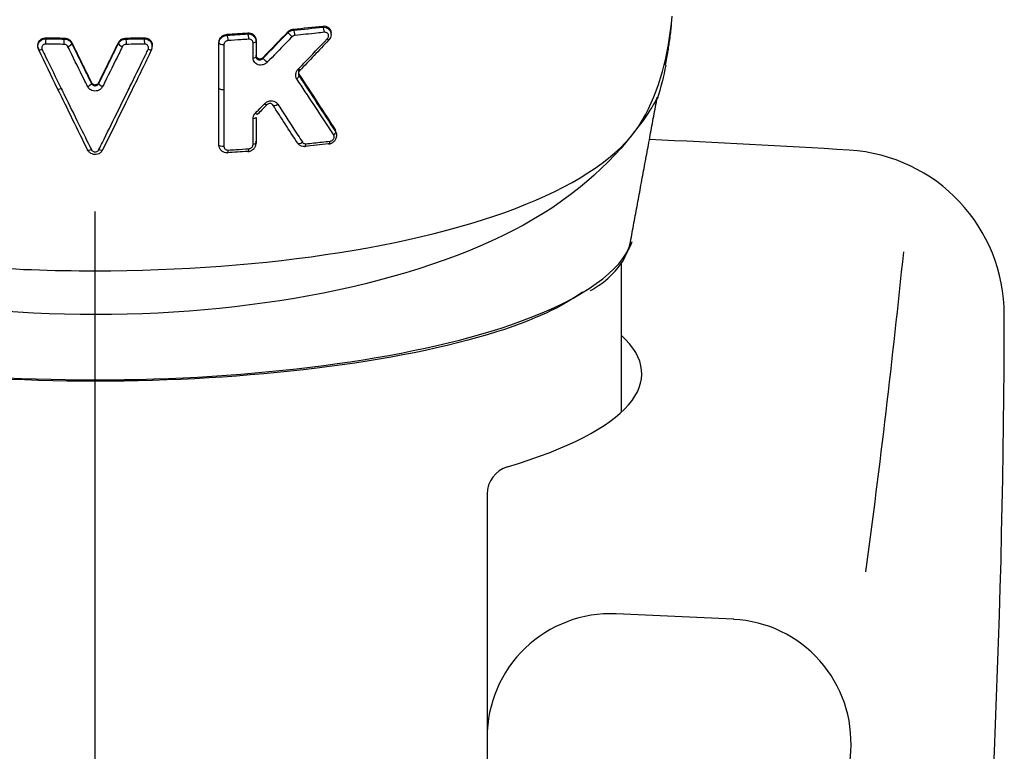
# Model space of a CAD drawing. Extents: x -1050 to 1050, y -742 to 742.
# Drawn here: x -480 to -456, y 74 to 92 of the extents above; entities that cross this region are included whole.
import ezdxf

# ---------------------------------------------------------------- set-up
doc = ezdxf.new("R2010")
doc.units = 0
doc.header["$LTSCALE"] = 25
doc.linetypes.add('CENTER', pattern=[2, 1.25, -0.25, 0.25, -0.25])
doc.linetypes.add('CONTINUOUS-F', pattern=[0])
doc.layers.add('028823', color=7, linetype='CONTINUOUS')

msp = doc.modelspace()

# ---------------------------------------------------------------- linework, layer by layer
at = {"layer": '028823', "color": 3, "linetype": 'CENTER'}
msp.add_line((-478.27332558, 6.04578405), (-478.27378388, 272.58064949), dxfattribs=at)
at = {"layer": '028823', "color": 2}
for p, q in [((-472.55622119, 91.59080079), (-472.55622119, 91.63067765)), ((-476.88730906, 91.30030724), (-476.88730906, 91.32885565)), ((-475.27335756, 90.29118578), (-475.27335756, 90.31194437))]:
    msp.add_line(p, q, dxfattribs=at)
at = {"layer": '028823', "color": 2, "linetype": 'Continuous'}
msp.add_line((-465.52335137, 86.04080533), (-465.52335137, 82.43038174), dxfattribs=at)
at = {"layer": '028823', "color": 2, "linetype": 'CONTINUOUS-F'}
for p, q in [((-468.77335137, 80.44757865), (-468.77335137, 74.54662473)), ((-468.77335137, 74.54662473), (-468.77335137, 47.72797441))]:
    msp.add_line(p, q, dxfattribs=at)
for centre, radius, start, end in [((-478.27335137, -210.65537527), 300, 86.507, 87.4335106171), ((-460.23835137, 84.79462473), 4, 359.915, 86.507), ((-707.37735137, 111.76962473), 250, 352.367, 354.158), ((-706.23835137, 85.16362473), 250, 350.209, 359.915), ((-465.77335137, 74.54662473), 3, 87.588, 180), ((-478.27335137, -222.19037527), 300, 87.043, 87.588), ((-462.95235137, 74.41362473), 3, 356.139, 87.043), ((-709.39135137, 91.04962473), 250, 351.832, 356.139)]:
    msp.add_arc(centre, radius, start, end, dxfattribs=at)
at = {"layer": '028823', "color": 2, "linetype": 'Continuous'}
msp.add_arc((-468.08335137, 80.44757865), 0.69, 106.588360336, 180, dxfattribs=at)
at = {"layer": '028823', "color": 2}
for centre, major_axis, ratio, start_param, end_param in [((-479.09128479, 90.31775901), (0.08986759, 0.04386134), 0.2698055295, 3.0277487177, 4.5168831419), ((-475.17335756, 90.29118584), (0.1, 0), 0.323776172, 3.1415935013, 4.9363147271)]:
    msp.add_ellipse(centre, major_axis=major_axis, ratio=ratio, start_param=start_param, end_param=end_param, dxfattribs=at)
at = {"layer": '028823', "color": 2, "linetype": 'Continuous'}
msp.add_ellipse((-478.27335137, 83.36554686), major_axis=(-13.25, 0), ratio=0.259368138, start_param=2.4252151136, end_param=3.4171851029, dxfattribs=at)
at = {"layer": '028823', "color": 2}
for points, knots in [([(-492.25830286, 92.03312822), (-492.17713259, 91.09900156), (-491.96011673, 90.23418831), (-491.09963536, 88.76622305), (-490.20979211, 88.11260799), (-487.67971972, 87.02324926), (-486.03973565, 86.59075799), (-482.37668605, 86.01407489), (-480.33741579, 85.86128662), (-474.15356355, 85.86190478), (-470.13287139, 86.47766606), (-466.31903389, 88.1240315), (-465.43850191, 88.77816255), (-464.58739753, 90.23752816), (-464.36933803, 91.10261198), (-464.28842361, 92.03325131)], [0, 0, 0, 0, 0.125, 0.125, 0.25, 0.25, 0.375, 0.375, 0.5, 0.5, 0.75, 0.75, 0.875, 0.875, 1, 1, 1, 1]), ([(-473.60473684, 91.65496344), (-473.58877708, 91.67157353), (-473.57000543, 91.68585642), (-473.52997572, 91.70789587), (-473.50816138, 91.71588922), (-473.47870161, 91.72193755), (-473.47099903, 91.72309442), (-473.46332046, 91.72383069)], [0, 0, 0, 0, 0.4234058904, 0.4234058904, 0.8513469413, 0.8513469413, 1, 1, 1, 1]), ([(-473.60473684, 91.63524255), (-473.5886532, 91.65138626), (-473.56956714, 91.66514239), (-473.5290553, 91.68546784), (-473.5071308, 91.69243796), (-473.47788859, 91.6968951), (-473.47059789, 91.69762261), (-473.46332046, 91.69796874)], [0, 0, 0, 0, 0.434436807, 0.434436807, 0.8612446074, 0.8612446074, 1, 1, 1, 1]), ([(-472.71666804, 91.64459494), (-472.77787679, 91.63774723), (-472.839279, 91.63101449), (-473.07543167, 91.60564099), (-473.25152058, 91.58780893), (-473.42889979, 91.57091649)], [0, 0, 0, 0, 0.2607512027, 0.2607512027, 1, 1, 1, 1]), ([(-472.75622338, 91.79749869), (-472.73177232, 91.80025426), (-472.70713592, 91.79870831), (-472.66152656, 91.78727754), (-472.63989043, 91.77720634), (-472.6035039, 91.74997196), (-472.58804484, 91.73254876), (-472.56671434, 91.69413209), (-472.5598633, 91.67294944), (-472.55662184, 91.64455516), (-472.55625193, 91.63803208), (-472.55624036, 91.63144344)], [0, 0, 0, 0, 0.2421410408, 0.2421410408, 0.484587161, 0.484587161, 0.7207563335, 0.7207563335, 0.9372302554, 0.9372302554, 1, 1, 1, 1]), ([(-472.75622338, 91.77102846), (-472.73188921, 91.77238815), (-472.70721494, 91.7693933), (-472.66158476, 91.75518757), (-472.63993267, 91.74367041), (-472.60354667, 91.71407094), (-472.58817619, 91.69555118), (-472.5668091, 91.65568333), (-472.55999351, 91.63396979), (-472.55505899, 91.59144575), (-472.55623237, 91.57013642), (-472.56525948, 91.53025326), (-472.57285371, 91.51111447), (-472.59178484, 91.47870126), (-472.60255004, 91.46468933), (-472.61478964, 91.4522804)], [0, 0, 0, 0, 0.1579008169, 0.1579008169, 0.3172428119, 0.3172428119, 0.4753561682, 0.4753561682, 0.623961747, 0.623961747, 0.7607847448, 0.7607847448, 0.8901564609, 0.8901564609, 1, 1, 1, 1]), ([(-472.64541997, 91.49079824), (-472.63809678, 91.49852414), (-472.63172328, 91.50744082), (-472.62206613, 91.52638693), (-472.61866748, 91.53668582), (-472.61551389, 91.55669493), (-472.61557617, 91.56667982), (-472.61881123, 91.58532093), (-472.62200187, 91.59422472), (-472.63110039, 91.61043821), (-472.63725044, 91.61784805), (-472.65206987, 91.63054536), (-472.66109745, 91.63575927), (-472.68122115, 91.64318781), (-472.69269878, 91.64520019), (-472.70839528, 91.64526719), (-472.71253144, 91.64504427), (-472.7166684, 91.64458145)], [0, 0, 0, 0, 0.1307711322, 0.1307711322, 0.261968317, 0.261968317, 0.3879043171, 0.3879043171, 0.5131930628, 0.5131930628, 0.6451941878, 0.6451941878, 0.7888573324, 0.7888573324, 0.9453493578, 0.9453493578, 1, 1, 1, 1]), ([(-479.64069565, 91.24794784), (-479.65012422, 91.26736351), (-479.65619886, 91.28849098), (-479.66066136, 91.33064205), (-479.65911444, 91.35224402), (-479.64874677, 91.39305113), (-479.63975562, 91.41280541), (-479.61560152, 91.44786067), (-479.60006289, 91.46361161), (-479.5646219, 91.48893851), (-479.54420777, 91.4988346), (-479.50254017, 91.51106485), (-479.48086392, 91.51392033), (-479.45943067, 91.51344383)], [0, 0, 0, 0, 0.1668295612, 0.1668295612, 0.3336134357, 0.3336134357, 0.5011025753, 0.5011025753, 0.6698159261, 0.6698159261, 0.8393572364, 0.8393572364, 1, 1, 1, 1]), ([(-479.64069565, 91.21890802), (-479.65012735, 91.23837816), (-479.65620648, 91.25962626), (-479.66066085, 91.30213632), (-479.65911, 91.32397925), (-479.64870878, 91.36534418), (-479.63969808, 91.38542728), (-479.61549402, 91.42114647), (-479.59993274, 91.43725147), (-479.56446278, 91.46324893), (-479.54404176, 91.47347633), (-479.5024189, 91.4862835), (-479.48079356, 91.48940154), (-479.45943067, 91.48916546)], [0, 0, 0, 0, 0.1674138533, 0.1674138533, 0.3345535576, 0.3345535576, 0.502112487, 0.502112487, 0.6705923236, 0.6705923236, 0.8397994226, 0.8397994226, 1, 1, 1, 1]), ([(-479.01808411, 91.50548872), (-478.9957975, 91.50517981), (-478.97318576, 91.5012473), (-478.93105584, 91.48675725), (-478.9109577, 91.47599867), (-478.87605799, 91.4492417), (-478.86076924, 91.43288214), (-478.84440407, 91.40808703), (-478.8403619, 91.40101627), (-478.83680973, 91.39375352)], [0, 0, 0, 0, 0.2966200784, 0.2966200784, 0.5932712546, 0.5932712546, 0.8895343342, 0.8895343342, 1, 1, 1, 1]), ([(-479.01808411, 91.4812661), (-478.99577353, 91.48111299), (-478.97315255, 91.47728709), (-478.93100556, 91.46290901), (-478.91090246, 91.45215463), (-478.87599786, 91.4253119), (-478.86070979, 91.40886395), (-478.84436957, 91.38392431), (-478.84034699, 91.37683691), (-478.83680973, 91.36955377)], [0, 0, 0, 0, 0.2967060413, 0.2967060413, 0.5936069091, 0.5936069091, 0.8900462281, 0.8900462281, 1, 1, 1, 1]), ([(-477.70993272, 91.39387999), (-477.70050715, 91.4131522), (-477.68746859, 91.43120242), (-477.65630576, 91.46187906), (-477.63775072, 91.47492772), (-477.59780432, 91.49427524), (-477.57586779, 91.50085083), (-477.54545153, 91.50491546), (-477.53705155, 91.5055338), (-477.52867056, 91.50565226)], [0, 0, 0, 0, 0.2967282561, 0.2967282561, 0.5934901457, 0.5934901457, 0.8898046642, 0.8898046642, 1, 1, 1, 1]), ([(-477.70993272, 91.36969921), (-477.70050484, 91.38911053), (-477.68746745, 91.40726037), (-477.65631309, 91.43805271), (-477.63776633, 91.45111601), (-477.5978275, 91.47040566), (-477.57589263, 91.47690601), (-477.54546163, 91.48080257), (-477.53705754, 91.48136803), (-477.52867056, 91.48142691)], [0, 0, 0, 0, 0.2966706515, 0.2966706515, 0.5934518043, 0.5934518043, 0.8898092761, 0.8898092761, 1, 1, 1, 1]), ([(-476.8892479, 91.30792063), (-476.88949584, 91.32972415), (-476.89710098, 91.37343849), (-476.93554503, 91.43335528), (-476.99495686, 91.47701723), (-477.06558904, 91.49604308), (-477.11191547, 91.49222588), (-477.13457935, 91.48680872)], [0, 0, 0, 0, 0.1808801284, 0.3893615544, 0.597284994, 0.8081542972, 1, 1, 1, 1]), ([(-477.0873035, 91.5137307), (-477.06559789, 91.51421709), (-477.04364028, 91.51128415), (-477.00186397, 91.49884724), (-476.9815778, 91.48893178), (-476.94620984, 91.46351587), (-476.93065922, 91.44764229), (-476.90646644, 91.41219957), (-476.89749397, 91.39213437), (-476.8890539, 91.35763101), (-476.88734216, 91.34331626), (-476.88732546, 91.32899124)], [0, 0, 0, 0, 0.2079758837, 0.2079758837, 0.4235047097, 0.4235047097, 0.6398673362, 0.6398673362, 0.8563706477, 0.8563706477, 1, 1, 1, 1]), ([(-477.0873035, 91.48944774), (-477.06481898, 91.48969756), (-477.04202916, 91.48622183), (-476.99966256, 91.47241593), (-476.9794952, 91.46190357), (-476.94445794, 91.43535615), (-476.92911746, 91.41893408), (-476.90539685, 91.38254768), (-476.89669487, 91.36207046), (-476.88941592, 91.33018072), (-476.88794123, 91.3190214), (-476.88748225, 91.30781319)], [0, 0, 0, 0, 0.2211656624, 0.2211656624, 0.4420523852, 0.4420523852, 0.6636424983, 0.6636424983, 0.8855198092, 0.8855198092, 1, 1, 1, 1]), ([(-475.273371, 91.39620071), (-475.27337041, 91.41627335), (-475.26991485, 91.43685656), (-475.25639293, 91.47640046), (-475.24594434, 91.49583475), (-475.21965202, 91.53028432), (-475.20345729, 91.54576592), (-475.16740651, 91.57106831), (-475.14701849, 91.5811415), (-475.10890146, 91.59331305), (-475.09103918, 91.59665751), (-475.07337318, 91.59774322)], [0, 0, 0, 0, 0.2017432684, 0.2017432684, 0.409432414, 0.409432414, 0.6171454775, 0.6171454775, 0.828117921, 0.828117921, 1, 1, 1, 1]), ([(-475.273371, 91.37543606), (-475.27337039, 91.3962965), (-475.26970842, 91.4175557), (-475.25563723, 91.45747287), (-475.24504558, 91.47666011), (-475.2184924, 91.51040444), (-475.2022032, 91.52541948), (-475.16594958, 91.54959523), (-475.14546959, 91.5590136), (-475.10777304, 91.56966575), (-475.09049869, 91.57233006), (-475.07337318, 91.5728525)], [0, 0, 0, 0, 0.2088296607, 0.2088296607, 0.417550036, 0.417550036, 0.6255483774, 0.6255483774, 0.8357526963, 0.8357526963, 1, 1, 1, 1]), ([(-475.05048531, 91.4447312), (-475.06189449, 91.44403426), (-475.07349633, 91.44145513), (-475.0951863, 91.43285606), (-475.10557714, 91.42670437), (-475.12334849, 91.41183764), (-475.13104474, 91.4029724), (-475.14263638, 91.38401645), (-475.14680903, 91.37371133), (-475.15048212, 91.35687647), (-475.15119301, 91.35032148), (-475.15119302, 91.3438549)], [0, 0, 0, 0, 0.2221540477, 0.2221540477, 0.4446611593, 0.4446611593, 0.6617983826, 0.6617983826, 0.8716623168, 0.8716623168, 1, 1, 1, 1]), ([(-474.54691876, 91.47805166), (-474.61120203, 91.47347108), (-474.67561246, 91.46900871), (-474.84329144, 91.45772153), (-474.94675318, 91.45108069), (-475.0504851, 91.44474467)], [0, 0, 0, 0, 0.3848196121, 0.3848196121, 1, 1, 1, 1]), ([(-474.57337206, 91.63102039), (-474.55005497, 91.63269242), (-474.5265107, 91.63043228), (-474.48284859, 91.61848498), (-474.46211663, 91.60862751), (-474.42646386, 91.58270036), (-474.41101165, 91.56627258), (-474.38809502, 91.529659), (-474.38008006, 91.50906745), (-474.37432418, 91.47738557), (-474.37337075, 91.46679291), (-474.37336987, 91.45614926)], [0, 0, 0, 0, 0.2261799004, 0.2261799004, 0.4523859235, 0.4523859235, 0.6776847449, 0.6776847449, 0.8959852242, 0.8959852242, 1, 1, 1, 1]), ([(-474.57337206, 91.60588112), (-474.55012796, 91.60670835), (-474.52656781, 91.60355917), (-474.48289295, 91.58985968), (-474.46214339, 91.57909467), (-474.42648835, 91.55157093), (-474.41106838, 91.53438657), (-474.38814155, 91.49661262), (-474.3801499, 91.47555028), (-474.37433965, 91.44336424), (-474.37337076, 91.432532), (-474.37336987, 91.42169905)], [0, 0, 0, 0, 0.2238891059, 0.2238891059, 0.4481732138, 0.4481732138, 0.6729854807, 0.6729854807, 0.8931864242, 0.8931864242, 1, 1, 1, 1]), ([(-474.44619999, 91.39051101), (-474.44620215, 91.40093174), (-474.44808437, 91.41132187), (-474.45517765, 91.43030264), (-474.46047193, 91.43915456), (-474.47379751, 91.45451966), (-474.4820765, 91.46116439), (-474.5007395, 91.47148096), (-474.511453, 91.47514812), (-474.5304505, 91.47825546), (-474.53870253, 91.47862368), (-474.54691901, 91.47803819)], [0, 0, 0, 0, 0.2054294919, 0.2054294919, 0.4104629956, 0.4104629956, 0.6215175221, 0.6215175221, 0.842142786, 0.842142786, 1, 1, 1, 1]), ([(-473.50013011, 91.53642293), (-473.54644487, 91.48848536), (-473.59279858, 91.44057808), (-473.79317062, 91.23379316), (-473.9475713, 91.07522233), (-474.10230377, 90.91706453)], [0, 0, 0, 0, 0.2315063233, 0.2315063233, 1, 1, 1, 1]), ([(-473.42890011, 91.57090253), (-473.44058652, 91.56978962), (-473.45249014, 91.56669886), (-473.47479723, 91.55687751), (-473.48552044, 91.54998208), (-473.49659131, 91.53994032), (-473.49838437, 91.53820375), (-473.50011727, 91.5364103)], [0, 0, 0, 0, 0.4544174916, 0.4544174916, 0.9102559426, 0.9102559426, 1, 1, 1, 1]), ([(-473.35287741, 90.75042402), (-473.30665099, 90.79842823), (-473.2604649, 90.8464621), (-473.02392823, 91.09283168), (-472.83423028, 91.29164444), (-472.64542164, 91.49079995)], [0, 0, 0, 0, 0.1950566389, 0.1950566389, 1, 1, 1, 1]), ([(-479.46790074, 91.36032364), (-479.47866492, 91.36056171), (-479.48955054, 91.35914061), (-479.51050578, 91.3530389), (-479.52078573, 91.34809683), (-479.53864406, 91.33543092), (-479.54648253, 91.32755138), (-479.55867088, 91.31000293), (-479.56321438, 91.30010979), (-479.56845323, 91.27967786), (-479.56923827, 91.26886202), (-479.56699494, 91.24776929), (-479.56393201, 91.23719994), (-479.55918426, 91.22750011)], [0, 0, 0, 0, 0.1608898734, 0.1608898734, 0.3307564314, 0.3307564314, 0.499533855, 0.499533855, 0.666880889, 0.666880889, 0.8333808249, 0.8333808249, 1, 1, 1, 1]), ([(-479.55919291, 91.22749649), (-479.53086081, 91.16961116), (-479.5025294, 91.1117497), (-479.34849255, 90.79728095), (-479.22280028, 90.54111976), (-479.09713413, 90.28545353)], [0, 0, 0, 0, 0.1839183761, 0.1839183761, 1, 1, 1, 1]), ([(-479.02339245, 91.35233239), (-479.08996625, 91.35325265), (-479.15651641, 91.35429597), (-479.30470683, 91.35689368), (-479.38633563, 91.35851046), (-479.46790067, 91.36031163)], [0, 0, 0, 0, 0.4488548483, 0.4488548483, 1, 1, 1, 1]), ([(-478.93210332, 91.29640713), (-478.93388571, 91.3000292), (-478.93591257, 91.30355503), (-478.94414711, 91.3159707), (-478.95184995, 91.32416681), (-478.96942787, 91.33757867), (-478.97955293, 91.34296912), (-479.00077562, 91.3502341), (-479.01216471, 91.3522044), (-479.02339255, 91.35235909)], [0, 0, 0, 0, 0.1096796384, 0.1096796384, 0.4055900294, 0.4055900294, 0.7026011757, 0.7026011757, 1, 1, 1, 1]), ([(-478.45590336, 90.33112435), (-478.48420067, 90.38835585), (-478.51249991, 90.44561381), (-478.65400654, 90.73203726), (-478.76724276, 90.96159889), (-478.89770672, 91.22649969), (-478.91491328, 91.26144509), (-478.93212036, 91.29639981)], [0, 0, 0, 0, 0.1783236187, 0.1783236187, 0.8916357564, 0.8916357564, 1, 1, 1, 1]), ([(-477.61454208, 91.29655829), (-477.64285797, 91.23902858), (-477.6711725, 91.18152418), (-477.81273906, 90.89412739), (-477.92597049, 90.66461535), (-478.05636729, 90.40072786), (-478.07356314, 90.36593653), (-478.09075828, 90.33115501)], [0, 0, 0, 0, 0.1783244172, 0.1783244172, 0.8916399204, 0.8916399204, 1, 1, 1, 1]), ([(-477.52327515, 91.35252751), (-477.53456493, 91.35236838), (-477.5460185, 91.3503729), (-477.56736107, 91.34301748), (-477.57754476, 91.33755367), (-477.59517824, 91.32397548), (-477.60288451, 91.31568451), (-477.61095398, 91.30333985), (-477.61286234, 91.29999442), (-477.6145515, 91.29656234)], [0, 0, 0, 0, 0.299104468, 0.299104468, 0.5983038743, 0.5983038743, 0.8961032983, 0.8961032983, 1, 1, 1, 1]), ([(-477.07875122, 91.36060614), (-477.14517404, 91.35912649), (-477.21163915, 91.35776911), (-477.35980127, 91.35501802), (-477.44152035, 91.35368654), (-477.5232751, 91.35254062)], [0, 0, 0, 0, 0.4488117803, 0.4488117803, 1, 1, 1, 1]), ([(-477.47111727, 90.24166281), (-477.44279688, 90.29927795), (-477.41447524, 90.35691823), (-477.27285999, 90.64524672), (-477.15954773, 90.87631137), (-477.02663775, 91.14776252), (-477.00705047, 91.18777773), (-476.98746287, 91.2278044)], [0, 0, 0, 0, 0.1757014298, 0.1757014298, 0.8785247372, 0.8785247372, 1, 1, 1, 1]), ([(-476.98747712, 91.22781036), (-476.98307279, 91.23680936), (-476.98011604, 91.24654579), (-476.97741081, 91.26694428), (-476.97793932, 91.2779019), (-476.98276973, 91.29866181), (-476.98715795, 91.30875196), (-476.99910267, 91.32663257), (-477.00683019, 91.3346696), (-477.02447047, 91.34760825), (-477.03462287, 91.35269151), (-477.05595178, 91.35928051), (-477.06742226, 91.36087057), (-477.07875115, 91.36061814)], [0, 0, 0, 0, 0.154239988, 0.154239988, 0.3225205107, 0.3225205107, 0.4916739448, 0.4916739448, 0.6611301534, 0.6611301534, 0.8304236209, 0.8304236209, 1, 1, 1, 1]), ([(-476.90707447, 91.21604947), (-476.90573911, 91.21868483), (-476.8934464, 91.24402961), (-476.88315437, 91.27643688), (-476.88843695, 91.304395), (-476.8892479, 91.30792063)], [0, 0, 0, 0, 0.0933751576, 0.8861251085, 1, 1, 1, 1]), ([(-475.15118027, 91.34385584), (-475.15117847, 91.28078207), (-475.15117669, 91.21770815), (-475.15116792, 90.90233784), (-475.15116129, 90.65003923), (-475.1511539, 90.35169776), (-475.15115277, 90.30565722), (-475.15115165, 90.2596166)], [0, 0, 0, 0, 0.17452223, 0.17452223, 0.8726111503, 0.8726111503, 1, 1, 1, 1]), ([(-474.44618937, 91.02469879), (-474.44619137, 91.0877682), (-474.44619341, 91.15083739), (-474.44619739, 91.27277473), (-474.44619934, 91.3316429), (-474.44620131, 91.39051089)], [0, 0, 0, 0, 0.5172245401, 0.5172245401, 1, 1, 1, 1]), ([(-474.10230028, 90.91706116), (-474.1176019, 90.90142126), (-474.1354837, 90.88790924), (-474.17588203, 90.86564493), (-474.19930769, 90.85734597), (-474.24606316, 90.84886246), (-474.27004851, 90.84850439), (-474.31482016, 90.8554244), (-474.33626202, 90.86256858), (-474.37375133, 90.88294927), (-474.39044305, 90.89618925), (-474.41734682, 90.92694406), (-474.42805437, 90.94472858), (-474.44237748, 90.98287234), (-474.44617511, 91.00375683), (-474.44617467, 91.02470014)], [0, 0, 0, 0, 0.1352113937, 0.1352113937, 0.2873441916, 0.2873441916, 0.4385688277, 0.4385688277, 0.5852908566, 0.5852908566, 0.7260835838, 0.7260835838, 0.8630240318, 0.8630240318, 1, 1, 1, 1]), ([(-474.37335813, 91.05587858), (-474.37335873, 91.04548012), (-474.37141978, 91.03535552), (-474.36430393, 91.01715198), (-474.35894166, 91.00886146), (-474.34559121, 90.99477682), (-474.33729924, 90.9889617), (-474.31871534, 90.98038733), (-474.30810944, 90.97773022), (-474.28593626, 90.97605634), (-474.27408919, 90.97714135), (-474.25093672, 90.98311699), (-474.23934269, 90.98804401), (-474.21927845, 91.00058259), (-474.21037904, 91.00788111), (-474.20264747, 91.01632009)], [0, 0, 0, 0, 0.1299354423, 0.1299354423, 0.2639292236, 0.2639292236, 0.4059547875, 0.4059547875, 0.5569087739, 0.5569087739, 0.7128949118, 0.7128949118, 0.8671427519, 0.8671427519, 1, 1, 1, 1]), ([(-474.37335813, 91.09033414), (-474.37335872, 91.07987907), (-474.37148082, 91.06945964), (-474.36439586, 91.05043579), (-474.35910463, 91.0415696), (-474.34579406, 91.02622336), (-474.33753115, 91.01960843), (-474.31894064, 91.00940884), (-474.30829076, 91.00582255), (-474.28603344, 91.00233967), (-474.27409603, 91.00250813), (-474.25083755, 91.00674077), (-474.23918548, 91.01088851), (-474.21911284, 91.02200984), (-474.2102354, 91.02875779), (-474.20264747, 91.03655684)], [0, 0, 0, 0, 0.1372479155, 0.1372479155, 0.2742469835, 0.2742469835, 0.4150274897, 0.4150274897, 0.5617713517, 0.5617713517, 0.7129442756, 0.7129442756, 0.8648548678, 0.8648548678, 1, 1, 1, 1]), ([(-473.38488268, 90.51843481), (-473.3954924, 90.53470838), (-473.40339146, 90.55332631), (-473.41212161, 90.59247649), (-473.41304061, 90.61356172), (-473.40769978, 90.65435816), (-473.40160186, 90.67464507), (-473.3826893, 90.7141743), (-473.36895712, 90.73373349), (-473.35288083, 90.75042741)], [0, 0, 0, 0, 0.2474448377, 0.2474448377, 0.4955280634, 0.4955280634, 0.7354117894, 0.7354117894, 1, 1, 1, 1]), ([(-473.31717963, 90.71252117), (-473.3244206, 90.70438054), (-473.33091471, 90.69493601), (-473.33981267, 90.67675577), (-473.34284589, 90.66800607), (-473.34493059, 90.65772524), (-473.34522034, 90.65607832), (-473.34696354, 90.64438498), (-473.34673306, 90.63431546), (-473.34309741, 90.61579331), (-473.33952821, 90.60711157), (-473.33426107, 90.59887694), (-473.33367423, 90.59800364), (-473.33307112, 90.59714791)], [0, 0, 0, 0, 0.2483278557, 0.2483278557, 0.4498986869, 0.4498986869, 0.4877965066, 0.4877965066, 0.7241132399, 0.7241132399, 0.9705344137, 0.9705344137, 1, 1, 1, 1]), ([(-473.31717963, 90.74846228), (-473.32459283, 90.7406967), (-473.3309928, 90.73171658), (-473.34059875, 90.71267073), (-473.34392501, 90.70233867), (-473.34694439, 90.68210496), (-473.34676961, 90.6719277), (-473.3431941, 90.65282172), (-473.33974304, 90.64364643), (-473.3343637, 90.63448049), (-473.33372811, 90.63345056), (-473.33307112, 90.63243678)], [0, 0, 0, 0, 0.2449559145, 0.2449559145, 0.4904152857, 0.4904152857, 0.7296020956, 0.7296020956, 0.9695148695, 0.9695148695, 1, 1, 1, 1]), ([(-472.4918084, 89.1582319), (-472.52401744, 89.20692731), (-472.55624699, 89.25569427), (-472.71749858, 89.49988678), (-472.84682428, 89.69637346), (-473.11227636, 90.10094328), (-473.24844132, 90.30914585), (-473.38488769, 90.51843112)], [0, 0, 0, 0, 0.1087790518, 0.1087790518, 0.5439262024, 0.5439262024, 1, 1, 1, 1]), ([(-479.09713413, 90.28545353), (-479.06881327, 90.22783347), (-479.0404936, 90.1702383), (-478.89890057, 89.88238542), (-478.7856454, 89.65250144), (-478.56979311, 89.2150531), (-478.46718855, 89.00740944), (-478.36461172, 88.80011851)], [0, 0, 0, 0, 0.1159330118, 0.1159330118, 0.5796765521, 0.5796765521, 1, 1, 1, 1]), ([(-478.09076168, 90.3311565), (-478.10028845, 90.31188403), (-478.11346877, 90.29389668), (-478.14491606, 90.26347903), (-478.1636127, 90.25062831), (-478.20393924, 90.23169987), (-478.22613398, 90.22538823), (-478.27096308, 90.22011778), (-478.29421761, 90.22112134), (-478.33849639, 90.23026225), (-478.36013006, 90.23853885), (-478.39869238, 90.26110791), (-478.41616608, 90.27570036), (-478.44046452, 90.30424791), (-478.44910063, 90.31734232), (-478.45591188, 90.33112061)], [0, 0, 0, 0, 0.1483659418, 0.1483659418, 0.2966920194, 0.2966920194, 0.445609618, 0.445609618, 0.5952440274, 0.5952440274, 0.7451301456, 0.7451301456, 0.8946632986, 0.8946632986, 1, 1, 1, 1]), ([(-478.36400792, 90.42926894), (-478.35927998, 90.41964413), (-478.35273501, 90.41065492), (-478.33708735, 90.39544244), (-478.32776823, 90.38900976), (-478.30769804, 90.37957596), (-478.29667189, 90.37644001), (-478.2744691, 90.37385143), (-478.26298654, 90.37435795), (-478.2411518, 90.37888501), (-478.23049833, 90.38296615), (-478.21146899, 90.39408647), (-478.20283249, 90.40128025), (-478.19061652, 90.41554701), (-478.18620183, 90.42224148), (-478.18274015, 90.42928979)], [0, 0, 0, 0, 0.14886349, 0.14886349, 0.2977416002, 0.2977416002, 0.4464087246, 0.4464087246, 0.5948640484, 0.5948640484, 0.7432499909, 0.7432499909, 0.8917266359, 0.8917266359, 1, 1, 1, 1]), ([(-478.36400792, 90.40429038), (-478.3592859, 90.39483179), (-478.35274559, 90.38597718), (-478.33710104, 90.37098562), (-478.32778538, 90.36463819), (-478.3077179, 90.35532846), (-478.29669167, 90.35222973), (-478.27448526, 90.34967167), (-478.26299719, 90.35017198), (-478.24115194, 90.35464381), (-478.23049195, 90.35867797), (-478.21145388, 90.36965715), (-478.20281631, 90.37675869), (-478.1906066, 90.39081378), (-478.18619681, 90.39740311), (-478.18274015, 90.40432906)], [0, 0, 0, 0, 0.1491117307, 0.1491117307, 0.2979498087, 0.2979498087, 0.4464226235, 0.4464226235, 0.5946878175, 0.5946878175, 0.7429931513, 0.7429931513, 0.8915744235, 0.8915744235, 1, 1, 1, 1]), ([(-478.18203225, 88.80014002), (-478.15373891, 88.85732074), (-478.12544351, 88.91452833), (-477.9839556, 89.20070196), (-477.8707326, 89.43007021), (-477.66204669, 89.85349518), (-477.56658855, 90.04743738), (-477.47111727, 90.24166281)], [0, 0, 0, 0, 0.1194569245, 0.1194569245, 0.5972966514, 0.5972966514, 1, 1, 1, 1]), ([(-475.15115165, 90.2596166), (-475.15115044, 90.19654111), (-475.15114924, 90.13346546), (-475.15114339, 89.81808648), (-475.1511391, 89.56578089), (-475.15113297, 89.16840038), (-475.15113086, 89.02332711), (-475.15112888, 88.87825302)], [0, 0, 0, 0, 0.1369876931, 0.1369876931, 0.6849384659, 0.6849384659, 1, 1, 1, 1]), ([(-464.65005454, 90.06990946), (-464.67584392, 90.00570654), (-464.72752132, 89.90351728), (-465.47558881, 88.78463967), (-466.36541588, 87.86193792), (-470.20760314, 85.60914033), (-474.21762458, 84.80157996), (-482.29650422, 84.79581355), (-486.2970382, 85.59335033), (-490.15846197, 87.83272832), (-491.05689844, 88.73787493), (-491.05689844, 88.73787493), (-491.51991382, 89.24654021), (-491.89019082, 90.0106339)], [0.01610174487, 0.01610174487, 0.01610174487, 0.01610174487, 0.05402380602, 0.05402380602, 0.20267786001, 0.20267786001, 0.499985968, 0.499985968, 0.79729407599, 0.79729407599, 0.94594812998, 0.94594812998, 0.96810550014, 0.96810550014, 0.96810550014, 0.96810550014]), ([(-474.16391315, 89.91540772), (-474.14765414, 89.93200634), (-474.12846449, 89.94621522), (-474.08775376, 89.96775014), (-474.06569518, 89.97539821), (-474.02071134, 89.98377431), (-473.99717931, 89.98433133), (-473.95177144, 89.97795217), (-473.92934332, 89.97065669), (-473.88960059, 89.94899952), (-473.87171198, 89.93430376), (-473.85379769, 89.91223515), (-473.8502763, 89.90739178), (-473.84702277, 89.90236757)], [0, 0, 0, 0, 0.1828693684, 0.1828693684, 0.3652588073, 0.3652588073, 0.5550740561, 0.5550740561, 0.7517200195, 0.7517200195, 0.9484877651, 0.9484877651, 1, 1, 1, 1]), ([(-474.38713939, 89.68803544), (-474.34040166, 89.73553171), (-474.29369189, 89.78306713), (-474.21930082, 89.85888144), (-474.19159977, 89.88713644), (-474.16390965, 89.91540435)], [0, 0, 0, 0, 0.627489939, 0.627489939, 1, 1, 1, 1]), ([(-473.96512421, 89.88483401), (-473.97104096, 89.89335103), (-473.97866835, 89.90036391), (-473.99600255, 89.91103366), (-474.00597602, 89.91473619), (-474.02733496, 89.91864865), (-474.03900798, 89.9187574), (-474.0623933, 89.9151204), (-474.07438562, 89.91134395), (-474.09657154, 89.90026887), (-474.1071175, 89.89302385), (-474.11846415, 89.88226799), (-474.12048525, 89.88021684), (-474.12243702, 89.87809102)], [0, 0, 0, 0, 0.1855978676, 0.1855978676, 0.3764691663, 0.3764691663, 0.5751401931, 0.5751401931, 0.7728101477, 0.7728101477, 0.9589406847, 0.9589406847, 1, 1, 1, 1]), ([(-473.84701772, 89.90237115), (-473.81432751, 89.85188974), (-473.78165183, 89.80146644), (-473.61834443, 89.54963921), (-473.4879323, 89.34911305), (-473.32112717, 89.09338805), (-473.28448764, 89.03726405), (-473.24786967, 88.98122068)], [0, 0, 0, 0, 0.1632110532, 0.1632110532, 0.8160955701, 0.8160955701, 1, 1, 1, 1]), ([(-474.44613787, 89.54956129), (-474.44613824, 89.56983475), (-474.44257832, 89.59071611), (-474.42890643, 89.6302221), (-474.41861517, 89.64938193), (-474.40007315, 89.67400923), (-474.39382447, 89.68124849), (-474.38714291, 89.68803881)], [0, 0, 0, 0, 0.4099500168, 0.4099500168, 0.819750754, 0.819750754, 1, 1, 1, 1]), ([(-474.44611135, 88.92503887), (-474.44611111, 88.98811327), (-474.4461109, 89.05118744), (-474.4461103, 89.25936339), (-474.44611003, 89.4044642), (-474.44610992, 89.54956385)], [0, 0, 0, 0, 0.3029838663, 0.3029838663, 1, 1, 1, 1]), ([(-472.6118965, 88.93577671), (-472.60766092, 88.93618043), (-472.57829504, 88.93992869), (-472.52260564, 88.9595975), (-472.4632474, 89.01123116), (-472.42953548, 89.06937954), (-472.4244216, 89.10584513), (-472.42405481, 89.11958975)], [0, 0, 0, 0, 0.0462139803, 0.32071555, 0.6086467087, 0.8584634975, 1, 1, 1, 1]), ([(-472.57903502, 89.00583578), (-472.5720851, 89.0066402), (-472.56508755, 89.00813376), (-472.54768887, 89.01361262), (-472.537282, 89.01859113), (-472.5190089, 89.03089607), (-472.51081213, 89.03814431), (-472.49719045, 89.05412937), (-472.49150047, 89.06296639), (-472.48302404, 89.08156893), (-472.48015775, 89.09158946), (-472.47771493, 89.1117384), (-472.47825404, 89.12215042), (-472.48267283, 89.14133552), (-472.48659538, 89.15038469), (-472.49179362, 89.15824369)], [0, 0, 0, 0, 0.104732339, 0.104732339, 0.2669049298, 0.2669049298, 0.416141241, 0.416141241, 0.5581156101, 0.5581156101, 0.7012715512, 0.7012715512, 0.8508137542, 0.8508137542, 1, 1, 1, 1]), ([(-472.44654381, 89.23610458), (-472.43610359, 89.21941463), (-472.42839498, 89.20066915), (-472.41963678, 89.16145451), (-472.41860555, 89.14044743), (-472.42108006, 89.11985341), (-472.42108413, 89.11981967), (-472.4210882, 89.11978593)], [0, 0, 0, 0, 0.4949294186, 0.4949294186, 0.9991734359, 0.9991734359, 1, 1, 1, 1]), ([(-478.09207821, 88.79167041), (-478.10153679, 88.77224578), (-478.1146285, 88.75411196), (-478.14592287, 88.72342491), (-478.16456089, 88.71045157), (-478.20469839, 88.69142263), (-478.22674839, 88.68509757), (-478.27115029, 88.67987146), (-478.2941128, 88.68088894), (-478.33777979, 88.69001009), (-478.35908586, 88.69823463), (-478.39714437, 88.72065475), (-478.41441895, 88.7351596), (-478.43885297, 88.7639363), (-478.44768304, 88.77743918), (-478.45460788, 88.7916608)], [0, 0, 0, 0, 0.1487811963, 0.1487811963, 0.2976540273, 0.2976540273, 0.4463712654, 0.4463712654, 0.594895742, 0.594895742, 0.7433279421, 0.7433279421, 0.8917928524, 0.8917928524, 1, 1, 1, 1]), ([(-478.36460061, 88.80012341), (-478.36111125, 88.79307097), (-478.35666294, 88.78637799), (-478.3443543, 88.77210904), (-478.33565253, 88.76492045), (-478.31648693, 88.75380513), (-478.30575827, 88.74973011), (-478.28376998, 88.74520849), (-478.2722092, 88.74470487), (-478.24985107, 88.74729718), (-478.23874856, 88.75043178), (-478.21853644, 88.75986766), (-478.20914879, 88.76629765), (-478.1933881, 88.78151229), (-478.1867914, 88.79050119), (-478.1820241, 88.80013643)], [0, 0, 0, 0, 0.1079735921, 0.1079735921, 0.2563493681, 0.2563493681, 0.4049352203, 0.4049352203, 0.5537285037, 0.5537285037, 0.7026474278, 0.7026474278, 0.8515033828, 0.8515033828, 1, 1, 1, 1]), ([(-475.07334749, 88.72440196), (-475.09636268, 88.72369781), (-475.11969347, 88.72690139), (-475.16299572, 88.74057128), (-475.18358757, 88.75124565), (-475.2190621, 88.77845141), (-475.23445234, 88.79538812), (-475.25761771, 88.83271684), (-475.26582416, 88.85359393), (-475.27222144, 88.88642508), (-475.27334935, 88.89812379), (-475.27334944, 88.90981103)], [0, 0, 0, 0, 0.2214993406, 0.2214993406, 0.4433125958, 0.4433125958, 0.6654256155, 0.6654256155, 0.8844856439, 0.8844856439, 1, 1, 1, 1]), ([(-475.15111496, 88.87825405), (-475.15111481, 88.8724568), (-475.15054488, 88.86667645), (-475.14731673, 88.850477), (-475.14316599, 88.8402595), (-475.13149857, 88.82211754), (-475.12373777, 88.81397778), (-475.10588119, 88.80105072), (-475.0955187, 88.7960959), (-475.07372876, 88.79000046), (-475.0619978, 88.78877883), (-475.05039721, 88.78948962)], [0, 0, 0, 0, 0.1137850551, 0.1137850551, 0.3308244627, 0.3308244627, 0.5528733343, 0.5528733343, 0.776289782, 0.776289782, 1, 1, 1, 1]), ([(-475.05039741, 88.78947698), (-474.9855165, 88.7934523), (-474.92074307, 88.79754737), (-474.75269298, 88.80850102), (-474.64958831, 88.81554603), (-474.54681398, 88.82289466)], [0, 0, 0, 0, 0.3847329282, 0.3847329282, 1, 1, 1, 1]), ([(-474.5669889, 88.75444676), (-474.56376583, 88.75463531), (-474.53529528, 88.75689637), (-474.49579, 88.76683177), (-474.46838215, 88.78898427), (-474.46109304, 88.79599846)], [0, 0, 0, 0, 0.0845578746, 0.744917328, 1, 1, 1, 1]), ([(-474.54681375, 88.82290731), (-474.53529772, 88.82373077), (-474.5235902, 88.82648051), (-474.50170255, 88.83549153), (-474.49121427, 88.84189383), (-474.47336313, 88.85726874), (-474.46566327, 88.86638644), (-474.45422163, 88.88570028), (-474.45015779, 88.8961006), (-474.44673873, 88.91268212), (-474.44609949, 88.91890619), (-474.44609948, 88.92503996)], [0, 0, 0, 0, 0.2253185713, 0.2253185713, 0.4510692031, 0.4510692031, 0.6700532503, 0.6700532503, 0.8789451349, 0.8789451349, 1, 1, 1, 1]), ([(-474.46109304, 88.79599846), (-474.44642692, 88.80456025), (-474.41492138, 88.82903198), (-474.38110284, 88.88804587), (-474.37071544, 88.94866845), (-474.37517216, 88.98435438), (-474.37739479, 88.9950182)], [0, 0, 0, 0, 0.2130238044, 0.5226164657, 0.8580139058, 1, 1, 1, 1]), ([(-473.19710662, 88.87621203), (-473.22107625, 88.87499339), (-473.24538548, 88.87801109), (-473.29042098, 88.89203045), (-473.31182, 88.90331966), (-473.34099056, 88.92667118), (-473.35101976, 88.93684225), (-473.35969534, 88.94798561)], [0, 0, 0, 0, 0.3819267027, 0.3819267027, 0.7669925831, 0.7669925831, 1, 1, 1, 1]), ([(-473.24785967, 88.98122813), (-473.24243129, 88.97291988), (-473.23545674, 88.96562598), (-473.21831824, 88.95300689), (-473.20755217, 88.94800752), (-473.18490719, 88.94223799), (-473.1727044, 88.94138149), (-473.16062215, 88.94261158)], [0, 0, 0, 0, 0.2997296103, 0.2997296103, 0.649809293, 0.649809293, 1, 1, 1, 1]), ([(-473.16062248, 88.9425981), (-473.09856907, 88.94891647), (-473.03669093, 88.95535171), (-472.8421388, 88.97601218), (-472.71011612, 88.99066276), (-472.5790347, 89.00584781)], [0, 0, 0, 0, 0.3170791732, 0.3170791732, 1, 1, 1, 1]), ([(-491.21366633, 86.40164637), (-490.88097068, 85.74807516), (-489.90659488, 85.08704906), (-485.91010222, 83.71307398), (-482.08605127, 83.2169902), (-474.46378386, 83.21674901), (-470.66015979, 83.70621291), (-466.63489958, 85.08807602), (-465.6613512, 85.74858395), (-465.33041255, 86.4014426)], [0, 0, 0, 0, 0.194251662, 0.194251662, 0.5000343665, 0.5000343665, 0.8058170709, 0.8058170709, 1, 1, 1, 1]), ([(-466.26984292, 85.38241191), (-466.1342837, 85.45892298), (-465.81662925, 85.67302992), (-465.47223333, 86.06118988), (-465.33739385, 86.39482876), (-465.30096931, 86.55723286)], [0, 0, 0, 0, 0.2526547688, 0.6582347546, 1, 1, 1, 1]), ([(-466.46415957, 85.33982403), (-466.94238051, 84.99325028), (-467.63968758, 84.66706088), (-470.9012358, 83.62974656), (-474.57264005, 83.18297197), (-481.95236361, 83.18129039), (-485.64643482, 83.63200512), (-488.7613089, 84.6200785), (-489.38292361, 84.89382089), (-489.84723938, 85.18501466)], [0, 0, 0, 0, 0.1418581959, 0.1418581959, 0.5103305229, 0.5103305229, 0.87880285, 0.87880285, 1, 1, 1, 1])]:
    msp.add_open_spline(points, degree=3, knots=knots, dxfattribs=at)
for points, degree in [([(-474.20265113, 91.03656002), (-474.00234087, 91.24245455), (-473.80293578, 91.44869487), (-473.60475051, 91.65497513)], 3), ([(-474.20265113, 91.01632339), (-474.00274078, 91.22198423), (-473.80337673, 91.42834866), (-473.60475051, 91.63525451)], 3), ([(-473.60475051, 91.63525451), (-473.60475051, 91.65497664)], 1), ([(-473.50012737, 91.53642576), (-473.53961645, 91.57497779), (-473.59587027, 91.62811607), (-473.60475051, 91.63525451)], 3), ([(-473.46332066, 91.72384459), (-473.22506836, 91.74669018), (-472.9891756, 91.77125892), (-472.75622338, 91.79751214)], 3), ([(-473.46332046, 91.69798269), (-473.22511128, 91.72064052), (-472.98922219, 91.74500621), (-472.75622338, 91.77104191)], 3), ([(-473.46332046, 91.69796874), (-473.46332046, 91.7065893), (-473.46332046, 91.71520986), (-473.46332046, 91.72383043)], 3), ([(-473.42890007, 91.57090254), (-473.42768771, 91.62259279), (-473.44451871, 91.68472604), (-473.46332046, 91.69796874)], 3), ([(-472.75622338, 91.77104191), (-472.75622338, 91.7975124)], 1), ([(-472.71666833, 91.64459491), (-472.71529625, 91.6962895), (-472.73463063, 91.75809637), (-472.75622338, 91.77104191)], 3), ([(-464.45266412, 90.84455981), (-464.33674403, 91.41983119), (-464.30063391, 91.86944275)], 2), ([(-479.46790256, 91.36032368), (-479.46821393, 91.41200345), (-479.46406625, 91.4750821), (-479.45943067, 91.48916546)], 3), ([(-479.45943067, 91.48916546), (-479.45943067, 91.49725832), (-479.45943067, 91.50535119), (-479.45943067, 91.51344405)], 3), ([(-479.45943067, 91.51343183), (-479.31249763, 91.51016786), (-479.16534478, 91.50750988), (-479.01808411, 91.50546201)], 3), ([(-479.45943067, 91.48915341), (-479.31249508, 91.48591232), (-479.16534275, 91.48327299), (-479.01808411, 91.48123946)], 3), ([(-479.02339742, 91.35233246), (-479.02359347, 91.40401138), (-479.02099207, 91.46712427), (-479.01808411, 91.48123946)], 3), ([(-479.01808411, 91.48123946), (-479.01808411, 91.50546152)], 1), ([(-477.52867056, 91.50566537), (-477.38139859, 91.50774111), (-477.23423655, 91.51042701), (-477.08729638, 91.51371885)], 3), ([(-477.52867056, 91.48142691), (-477.52867056, 91.48950202), (-477.52867056, 91.49757714), (-477.52867056, 91.50565226)], 3), ([(-477.52867056, 91.48143996), (-477.38140305, 91.48350076), (-477.2342439, 91.48616739), (-477.0873035, 91.48943572)], 3), ([(-477.52867056, 91.48143996), (-477.52571526, 91.46732591), (-477.52307372, 91.40421859), (-477.5232751, 91.35254062)], 3), ([(-477.0873035, 91.48943572), (-477.0873035, 91.51371847)], 1), ([(-477.0873035, 91.48944774), (-477.08262099, 91.47536615), (-477.07843411, 91.41229639), (-477.07875115, 91.36061814)], 3), ([(-475.27335834, 91.37543676), (-475.27335834, 91.39620071)], 1), ([(-475.07337381, 91.59775663), (-474.90593982, 91.60804639), (-474.73921432, 91.61914185), (-474.57337206, 91.63103384)], 3), ([(-475.07337318, 91.57286595), (-474.90595087, 91.58307892), (-474.73922647, 91.59409146), (-474.57337206, 91.60589456)], 3), ([(-475.07337318, 91.5728525), (-475.07337318, 91.58114933), (-475.07337318, 91.58944615), (-475.07337318, 91.59774297)], 3), ([(-475.05048491, 91.44473123), (-475.0496572, 91.49641406), (-475.06085684, 91.55910609), (-475.07337318, 91.5728525)], 3), ([(-474.57337206, 91.60589456), (-474.57337206, 91.63103409)], 1), ([(-474.5469192, 91.47805163), (-474.54596921, 91.5297364), (-474.55891067, 91.59228065), (-474.57337206, 91.60589456)], 3), ([(-474.44619999, 91.39050321), (-474.4046365, 91.39430925), (-474.37336964, 91.40770201), (-474.37336987, 91.42169905)], 3), ([(-474.37337118, 91.42169881), (-474.3733717, 91.29975919), (-474.37337221, 91.17781879), (-474.37337272, 91.0558776)], 3), ([(-474.37336987, 91.42169905), (-474.37336987, 91.43318242), (-474.37336987, 91.44466579), (-474.37336987, 91.45614916)], 3), ([(-472.61479147, 91.45228227), (-472.84767698, 91.20507269), (-473.08192628, 90.95838331), (-473.31717597, 90.71251794)], 3), ([(-472.64542349, 91.49079454), (-472.62031243, 91.46526382), (-472.60743116, 91.44906896), (-472.61478964, 91.4522804)], 3), ([(-479.64070425, 91.21890443), (-479.64070425, 91.24794396)], 1), ([(-479.55919245, 91.22749555), (-479.60306014, 91.20926628), (-479.64023648, 91.20534799), (-479.64070425, 91.21890443)], 3), ([(-479.18191497, 90.27693598), (-479.33480947, 90.59020182), (-479.4877466, 90.90420618), (-479.64070425, 91.21890443)], 3), ([(-478.93210625, 91.29641309), (-478.88256548, 91.31754933), (-478.83584624, 91.35340664), (-478.83680973, 91.36955377)], 3), ([(-478.83682667, 91.39374621), (-478.67929814, 91.07172183), (-478.52168931, 90.75022902), (-478.36399945, 90.42927268)], 3), ([(-478.83682667, 91.36954655), (-478.6791665, 91.04699886), (-478.52154928, 90.72523073), (-478.36399945, 90.4042942)], 3), ([(-478.83680973, 91.36955377), (-478.83680973, 91.37762046), (-478.83680973, 91.38568715), (-478.83680973, 91.39375384)], 3), ([(-478.18273677, 90.42928831), (-478.02508995, 90.75020068), (-477.86748559, 91.07173164), (-477.70992336, 91.39387595)], 3), ([(-478.18273677, 90.4043277), (-478.02519145, 90.72529904), (-477.86757874, 91.04710596), (-477.70992336, 91.36969521)], 3), ([(-477.70993272, 91.36969921), (-477.71088701, 91.35356452), (-477.66411174, 91.31769795), (-477.6145515, 91.29656234)], 3), ([(-477.70992336, 91.36969521), (-477.70992336, 91.39387577)], 1), ([(-476.9060348, 91.2192019), (-477.06613961, 90.88973517), (-477.22622259, 90.56103059), (-477.38625811, 90.2331406)], 3), ([(-476.9060348, 91.2192019), (-476.90649279, 91.20567175), (-476.9436207, 91.20959414), (-476.98746287, 91.2278044)], 3), ([(-475.27335756, 90.29118577), (-475.27335782, 90.65260761), (-475.27335808, 91.01402456), (-475.27335834, 91.37543676)], 3), ([(-475.15118027, 91.34385835), (-475.20950523, 91.33956221), (-475.27335833, 91.35606582), (-475.27335834, 91.37543676)], 3), ([(-474.44618937, 91.02469432), (-474.40463219, 91.02849793), (-474.37337273, 91.0418846), (-474.37337272, 91.0558776)], 3), ([(-474.37337272, 91.0558776), (-474.37337272, 91.09033304)], 1), ([(-474.20264747, 91.01632009), (-474.20264747, 91.02306555), (-474.20264747, 91.02981102), (-474.20264747, 91.03655649)], 3), ([(-474.10230215, 90.91705924), (-474.14212315, 90.95514695), (-474.1953579, 91.00780636), (-474.20264747, 91.01632009)], 3), ([(-473.35287862, 90.75042277), (-473.32603934, 90.72405418), (-473.31083159, 90.70790839), (-473.31717597, 90.71251794)], 3), ([(-473.31717597, 90.71251794), (-473.31717597, 90.74845875)], 1), ([(-464.44201402, 90.85015636), (-464.49268449, 90.5824161), (-464.56228071, 90.30784186), (-464.65286482, 90.02569396)], 3), ([(-473.33307632, 90.59714457), (-473.32791734, 90.57763595), (-473.35018144, 90.54381164), (-473.38488769, 90.51843112)], 3), ([(-473.33307632, 90.63243342), (-473.03591682, 90.17388997), (-472.7403668, 89.72096021), (-472.4465594, 89.27410862)], 3), ([(-473.33307632, 90.59714457), (-473.03610807, 90.13805398), (-472.7404498, 89.68405366), (-472.4465594, 89.23609421)], 3), ([(-473.33307112, 90.59714791), (-473.33307112, 90.60891071), (-473.33307112, 90.62067351), (-473.33307112, 90.63243632)], 3), ([(-478.45461893, 88.79165585), (-478.69690849, 89.28481583), (-478.93937015, 89.77997158), (-479.18191497, 90.27693599)], 3), ([(-478.45590039, 90.33111836), (-478.40722298, 90.35235934), (-478.36272931, 90.38778729), (-478.36399945, 90.4042942)], 3), ([(-478.36399945, 90.4042942), (-478.36399945, 90.42927276)], 1), ([(-478.18273677, 90.4043277), (-478.18399969, 90.38782944), (-478.13945603, 90.35239312), (-478.09075828, 90.33115501)], 3), ([(-478.18274015, 90.40432906), (-478.18274015, 90.41264931), (-478.18274015, 90.42096957), (-478.18274015, 90.42928983)], 3), ([(-477.38625811, 90.2331406), (-477.62164137, 89.75087839), (-477.85694492, 89.27033097), (-478.09208631, 88.79167394)], 3), ([(-475.27336327, 88.93056259), (-475.27336136, 89.39103091), (-475.27335946, 89.85149143), (-475.27335756, 90.31194437)], 3), ([(-475.27336327, 88.90981023), (-475.27336136, 89.37027683), (-475.27335946, 89.83073527), (-475.27335756, 90.29118578)], 3), ([(-465.33053549, 86.38843893), (-464.65005454, 90.06990946)], 1), ([(-474.12243336, 89.87808794), (-474.19623888, 89.80225236), (-474.27012291, 89.72650849), (-474.34407632, 89.65086413)], 3), ([(-474.12243336, 89.87808794), (-474.1172859, 89.87187014), (-474.13521731, 89.88800311), (-474.16390965, 89.91540435)], 3), ([(-473.96512421, 89.88483401), (-473.958473, 89.85844371), (-473.8962417, 89.86768268), (-473.84702277, 89.90236757)], 3), ([(-473.37032351, 88.96319335), (-473.56798166, 89.26811095), (-473.76628583, 89.57540536), (-473.96511901, 89.8848373)], 3), ([(-474.37334157, 89.5807263), (-474.37334165, 89.56674533), (-474.40457479, 89.55337), (-474.44610992, 89.54956385)], 3), ([(-474.34407998, 89.65086723), (-474.33926955, 89.64420453), (-474.35796342, 89.66034093), (-474.38714291, 89.68803881)], 3), ([(-474.37334157, 89.5807263), (-474.37334775, 89.37255126), (-474.37335393, 89.16437384), (-474.37336011, 88.95619402)], 3), ([(-472.4465594, 89.23609421), (-472.4465594, 89.27411035)], 1), ([(-472.44654381, 89.23610458), (-472.44084502, 89.21630619), (-472.45988268, 89.18354827), (-472.49179362, 89.15824369)], 3), ([(-478.36460061, 88.80012341), (-478.41103729, 88.77977324), (-478.45333775, 88.77579609), (-478.45460788, 88.7916608)], 3), ([(-478.09207821, 88.79167041), (-478.09334225, 88.77582299), (-478.1356048, 88.77980089), (-478.1820241, 88.80013643)], 3), ([(-475.27334944, 88.90981023), (-475.27334944, 88.91672768), (-475.27334944, 88.92364514), (-475.27334944, 88.93056259)], 3), ([(-475.15111496, 88.87825405), (-475.20945103, 88.87394746), (-475.27334941, 88.89044395), (-475.27334944, 88.90981103)], 3), ([(-475.07334749, 88.72440196), (-475.06181019, 88.71176797), (-475.05115782, 88.74197841), (-475.05039721, 88.78948962)], 3), ([(-474.57334637, 88.75752093), (-474.56000431, 88.74500194), (-474.54768683, 88.77535125), (-474.54681398, 88.82289466)], 3), ([(-474.37334832, 88.95619489), (-474.3733484, 88.94221857), (-474.40457217, 88.92884731), (-474.44609948, 88.92503996)], 3), ([(-473.37032351, 88.96319335), (-473.36278131, 88.93507197), (-473.29714531, 88.94473472), (-473.24786967, 88.98122068)], 3), ([(-473.19710662, 88.87621203), (-473.1787407, 88.86411043), (-473.16179136, 88.89495723), (-473.16062215, 88.94261158)], 3), ([(-472.61975366, 88.93890329), (-472.81029324, 88.91685962), (-473.00285237, 88.89595084), (-473.19710662, 88.87619846)], 3), ([(-472.61975366, 88.93890329), (-472.59924465, 88.92702634), (-472.58032153, 88.95813714), (-472.5790347, 89.00584781)], 3), ([(-474.57334637, 88.75752093), (-474.73919405, 88.74567949), (-474.90591915, 88.73463271), (-475.07334749, 88.72438933)], 3), ([(-465.3304121, 86.40144349), (-465.3021895, 86.45711967), (-465.27864046, 86.51274022), (-465.25979772, 86.5682236)], 3)]:
    msp.add_open_spline(points, degree=degree, dxfattribs=at)

doc.saveas('drawing.dxf')
